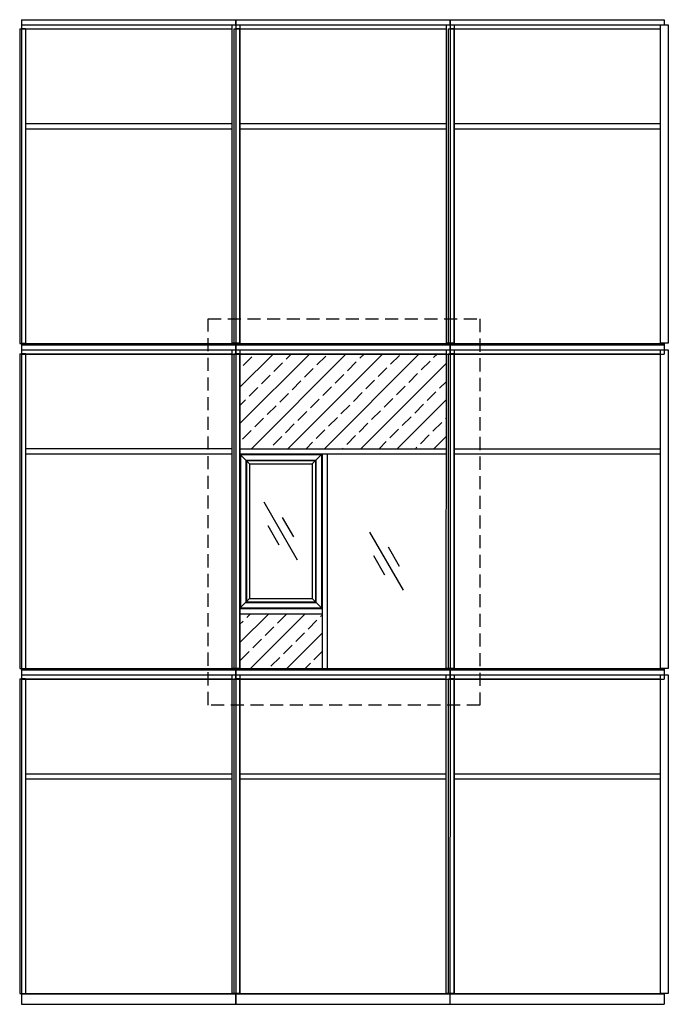
# Model space of a CAD drawing. Extents: x -22 to 18668, y -55339 to 0.
# Drawn here: x -19 to 6267, y -9541 to 0 of the extents above; entities that cross this region are included whole.
import ezdxf

# ---------------------------------------------------------------- set-up
doc = ezdxf.new("R2010")
doc.units = 0
doc.linetypes.add('DASHED', pattern=[19.05, 12.7, -6.35])
doc.layers.add('A4PURSOM1', color=7, linetype='Continuous')
doc.layers.add('A4PURSOM3', color=4, linetype='Continuous')
doc.layers.add('Hatch (ANSI)', color=7, linetype='Continuous', lineweight=18)
pattern_1 = [(45, (-21943.54, 3492.57), (-176.7767, 176.7767), []), (45, (-21767.04, 3492.57), (-176.7767, 176.7767), [120, -50])]

# ---------------------------------------------------------------- blocks, each defined once
blk = doc.blocks.new('Lasipinta')
at = {"layer": 'A4PURSOM3', "color": 4}
for p, q in [((-150, -259.8), (150, 259.8)), ((-115, -49.1), (-15, 124.1)), ((15, -124.1), (115, 49.1))]:
    blk.add_line(p, q, dxfattribs=at)

msp = doc.modelspace()

# ---------------------------------------------------------------- hatches: boundary and pattern name
at = {"layer": 'Hatch (ANSI)'}
h = msp.add_hatch(dxfattribs=at)
h.set_pattern_fill('JIS_STN_2.5', color=2, scale=100)
h.set_pattern_definition(pattern_1)
h.paths.add_polyline_path([(4112.69, -4157), (4112.76, -3237), (2112.76, -3237), (2112.69, -4157)])
h = msp.add_hatch(dxfattribs=at)
h.set_pattern_fill('JIS_STN_2.5', color=2, scale=100)
h.set_pattern_definition(pattern_1)
h.paths.add_polyline_path([(2112.56, -5757), (2112.52, -6287), (2912.61, -6287), (2912.61, -5757)])

# ---------------------------------------------------------------- linework, layer by layer
at = {"color": 252, "true_color": 0x939598}
for p, q in [((-18, -87), (-18.24, -3137)), ((-18, -87), (0, -87)), ((37, -88), (0, -88)), ((2058, -87), (2057.76, -3137)), ((2058, -87), (2076, -87)), ((2074, 0), (2074, -50)), ((2113, -88), (2076, -88)), ((4134, -87), (4133.76, -3137)), ((4134, -87), (4152, -87)), ((4150, 0), (4150, -50)), ((4189, -88), (4152, -88)), ((6226, 0), (6226, -50)), ((-18.24, -3137), (-0.24, -3137)), ((2036.76, -3136), (2036.76, -3137)), ((2057.76, -3137), (2075.76, -3137)), ((4112.76, -3136), (4112.76, -3137)), ((4133.76, -3137), (4151.76, -3137)), ((6188.76, -3136), (6188.76, -3137)), ((-18.24, -3236.85), (-18.48, -6286.85)), ((-18.24, -3236.85), (-0.24, -3236.85)), ((36.76, -3237.85), (-0.24, -3237.85)), ((2073.76, -3149.85), (2073.76, -3199.85)), ((4133.76, -3237), (4133.52, -6287)), ((4133.76, -3237), (4151.76, -3237)), ((4188.76, -3238), (4151.76, -3238)), ((6225.76, -3150), (6225.76, -3200)), ((-18.48, -6286.85), (-0.48, -6286.85)), ((2036.52, -6285.85), (2036.52, -6286.85)), ((4133.52, -6287), (4151.52, -6287)), ((6188.52, -6286), (6188.52, -6287)), ((-18.48, -6387), (-18.72, -9437)), ((-18.48, -6387), (-0.48, -6387)), ((36.52, -6388), (-0.48, -6388)), ((2057.52, -6387), (2057.28, -9437)), ((2057.52, -6387), (2075.52, -6387)), ((2073.52, -6300), (2073.52, -6350)), ((2112.52, -6388), (2075.52, -6388)), ((4133.52, -6387), (4133.28, -9437)), ((4133.52, -6387), (4151.52, -6387)), ((4149.52, -6300), (4149.52, -6350)), ((4188.52, -6388), (4151.52, -6388)), ((6225.52, -6300), (6225.52, -6350)), ((-18.72, -9437), (-0.72, -9437)), ((2036.28, -9436), (2036.28, -9437)), ((2057.28, -9437), (2075.28, -9437)), ((4112.28, -9436), (4112.28, -9437)), ((4133.28, -9437), (4151.28, -9437)), ((6188.28, -9436), (6188.28, -9437))]:
    msp.add_line(p, q, dxfattribs=at)
for p, q in [((2057.76, -3237), (2057.52, -6287)), ((2057.76, -3237), (2075.76, -3237)), ((2112.76, -3238), (2075.76, -3238)), ((4149.76, -3150), (4149.76, -3200)), ((2057.52, -6287), (2075.52, -6287)), ((4112.52, -6286), (4112.52, -6287))]:
    msp.add_line(p, q)
at = {"linetype": 'DASHED', "ltscale": 10}
msp.add_lwpolyline([(4440.52, -6641.35), (1807.76, -6641.35), (1807.76, -2900), (4440.52, -2900)], close=True, dxfattribs=at)
at = {"layer": 'A4PURSOM1', "color": 252, "true_color": 0x939598}
for p, q in [((0, 0), (-0.24, -3241.35)), ((0, 0), (2074, 0)), ((0, -50), (2115, -50)), ((0, -87), (2037, -87)), ((19, -87), (19, -88)), ((37, -88), (36.76, -3136)), ((2037, -50), (2036.76, -3136)), ((2076, 0), (2075.76, -3241.35)), ((2076, 0), (4150, 0)), ((2076, -50), (4191, -50)), ((2076, -87), (4113, -87)), ((2095, -87), (2095, -88)), ((2113, -88), (2112.76, -3136)), ((2115, -50), (2114.76, -3136)), ((4113, -50), (4112.76, -3136)), ((4152, 0), (4151.76, -3241.35)), ((4152, 0), (6226, 0)), ((4152, -50), (6267, -50)), ((4152, -87), (6189, -87)), ((4171, -87), (4171, -88)), ((4189, -88), (4188.76, -3136)), ((4191, -50), (4190.76, -3136)), ((6189, -50), (6188.76, -3136)), ((6267, -50), (6266.76, -3136)), ((36.91, -1007), (2036.91, -1007)), ((2112.91, -1007), (4112.91, -1007)), ((4188.91, -1007), (6188.91, -1007)), ((36.91, -1057), (2036.91, -1057)), ((2112.91, -1057), (4112.91, -1057)), ((4188.91, -1057), (6188.91, -1057)), ((-0.24, -3136), (36.76, -3136)), ((-0.24, -3137), (2073.76, -3137)), ((-0.24, -3138.64), (2073.76, -3138.64)), ((18.76, -3136), (18.76, -3137)), ((2114.76, -3136), (2036.76, -3136)), ((2054.76, -3136), (2054.76, -3137)), ((2073.76, -3136), (2073.76, -3241.35)), ((2075.76, -3136), (2112.76, -3136)), ((2075.76, -3137), (4149.76, -3137)), ((2075.76, -3138.64), (4149.76, -3138.64)), ((2094.76, -3136), (2094.76, -3137)), ((4190.76, -3136), (4112.76, -3136)), ((4130.76, -3136), (4130.76, -3137)), ((4149.76, -3136), (4149.76, -3241.35)), ((4151.76, -3136), (4188.76, -3136)), ((4151.76, -3137), (6225.76, -3137)), ((4151.76, -3138.64), (6225.76, -3138.64)), ((4170.76, -3136), (4170.76, -3137)), ((6266.76, -3136), (6188.76, -3136)), ((6206.76, -3136), (6206.76, -3137)), ((6225.76, -3136), (6225.76, -3241.35)), ((-0.24, -3149.85), (-0.48, -6391.2)), ((-0.24, -3149.85), (2073.76, -3149.85)), ((-0.24, -3199.85), (2114.76, -3199.85)), ((-0.24, -3236.85), (2036.76, -3236.85)), ((-0.24, -3241.35), (2073.76, -3241.35)), ((18.76, -3236.85), (18.76, -3237.85)), ((36.76, -3237.85), (36.52, -6285.85)), ((2036.76, -3199.85), (2036.52, -6285.85)), ((2075.76, -3241.35), (4149.76, -3241.35)), ((2114.76, -3199.85), (2114.52, -6285.85)), ((4151.76, -3150), (4151.52, -6391.35)), ((4151.76, -3150), (6225.76, -3150)), ((4151.76, -3200), (6266.76, -3200)), ((4151.76, -3237), (6188.76, -3237)), ((4151.76, -3241.35), (6225.76, -3241.35)), ((4170.76, -3237), (4170.76, -3238)), ((4188.76, -3238), (4188.52, -6286)), ((6188.76, -3200), (6188.52, -6286)), ((6266.76, -3200), (6266.52, -6286)), ((36.67, -4156.85), (2036.67, -4156.85)), ((4188.68, -4157), (6188.68, -4157)), ((36.67, -4206.85), (2036.67, -4206.85)), ((4188.68, -4207), (6188.68, -4207)), ((-0.48, -6285.85), (36.52, -6285.85)), ((-0.48, -6286.85), (2073.52, -6286.85)), ((-0.48, -6288.48), (2073.52, -6288.48)), ((18.52, -6285.85), (18.52, -6286.85)), ((2114.52, -6285.85), (2036.52, -6285.85)), ((2054.52, -6285.85), (2054.52, -6286.85)), ((2073.52, -6285.85), (2073.52, -6391.2)), ((4151.52, -6286), (4188.52, -6286)), ((4151.52, -6287), (6225.52, -6287)), ((4151.52, -6288.64), (6225.52, -6288.64)), ((4170.52, -6286), (4170.52, -6287)), ((6266.52, -6286), (6188.52, -6286)), ((6206.52, -6286), (6206.52, -6287)), ((6225.52, -6286), (6225.52, -6391.35)), ((-0.48, -6300), (-0.72, -9541.35)), ((-0.48, -6300), (2073.52, -6300)), ((-0.48, -6350), (2114.52, -6350)), ((-0.48, -6387), (2036.52, -6387)), ((-0.48, -6391.2), (2073.52, -6391.2)), ((18.52, -6387), (18.52, -6388)), ((36.52, -6388), (36.28, -9436)), ((2036.52, -6350), (2036.28, -9436)), ((2075.52, -6300), (2075.28, -9541.35)), ((2075.52, -6300), (4149.52, -6300)), ((2075.52, -6350), (4190.52, -6350)), ((2075.52, -6387), (4112.52, -6387)), ((2094.52, -6387), (2094.52, -6388)), ((2112.52, -6388), (2112.28, -9436)), ((2114.52, -6350), (2114.28, -9436)), ((4112.52, -6350), (4112.28, -9436)), ((4151.52, -6300), (4151.28, -9541.35)), ((4151.52, -6300), (6225.52, -6300)), ((4151.52, -6350), (6266.52, -6350)), ((4151.52, -6387), (6188.52, -6387)), ((4151.52, -6391.35), (6225.52, -6391.35)), ((4170.52, -6387), (4170.52, -6388)), ((4188.52, -6388), (4188.28, -9436)), ((4190.52, -6350), (4190.28, -9436)), ((6188.52, -6350), (6188.28, -9436)), ((6266.52, -6350), (6266.28, -9436)), ((36.44, -7307), (2036.44, -7307)), ((2112.44, -7307), (4112.44, -7307)), ((4188.44, -7307), (6188.44, -7307)), ((36.44, -7357), (2036.44, -7357)), ((2112.44, -7357), (4112.44, -7357)), ((4188.44, -7357), (6188.44, -7357)), ((-0.72, -9436), (36.28, -9436)), ((-0.72, -9437), (2073.28, -9437)), ((-0.72, -9438.64), (2073.28, -9438.64)), ((18.28, -9436), (18.28, -9437)), ((2114.28, -9436), (2036.28, -9436)), ((2054.28, -9436), (2054.28, -9437)), ((2073.28, -9436), (2073.28, -9541.35)), ((2075.28, -9436), (2112.28, -9436)), ((2075.28, -9437), (4149.28, -9437)), ((2075.28, -9438.64), (4149.28, -9438.64)), ((2094.28, -9436), (2094.28, -9437)), ((4190.28, -9436), (4112.28, -9436)), ((4130.28, -9436), (4130.28, -9437)), ((4149.28, -9436), (4149.28, -9541.35)), ((4151.28, -9436), (4188.28, -9436)), ((4151.28, -9437), (6225.28, -9437)), ((4151.28, -9438.64), (6225.28, -9438.64)), ((4170.28, -9436), (4170.28, -9437)), ((6266.28, -9436), (6188.28, -9436)), ((6206.28, -9436), (6206.28, -9437)), ((6225.28, -9436), (6225.28, -9541.35)), ((-0.72, -9541.35), (2073.28, -9541.35)), ((2075.28, -9541.35), (4149.28, -9541.35)), ((4151.28, -9541.35), (6225.28, -9541.35))]:
    msp.add_line(p, q, dxfattribs=at)
at = {"layer": 'A4PURSOM1'}
for p, q in [((2075.76, -3150), (2075.52, -6391.35)), ((2075.76, -3150), (4149.76, -3150)), ((2075.76, -3200), (4190.76, -3200)), ((2075.76, -3237), (4112.76, -3237)), ((2094.76, -3237), (2094.76, -3238)), ((2112.76, -3238), (2112.52, -6286)), ((4112.76, -3200), (4112.52, -6286)), ((4190.76, -3200), (4190.52, -6286)), ((2112.68, -4157), (4112.68, -4157)), ((2112.68, -4207), (4112.68, -4207)), ((2209.76, -4304), (2112.76, -4207)), ((2120.76, -4215), (2120.76, -5699)), ((2120.76, -4215), (2904.77, -4215)), ((2172.76, -4267), (2172.76, -5647)), ((2172.76, -4267), (2852.77, -4267)), ((2177.76, -4272), (2177.76, -5642)), ((2177.76, -4272), (2847.77, -4272)), ((2815.77, -4304), (2912.76, -4207)), ((2847.77, -4272), (2847.77, -5642)), ((2852.77, -4267), (2852.77, -5647)), ((2904.77, -4215), (2904.77, -5699)), ((2912.61, -4207), (2912.61, -6287)), ((2962.61, -4207), (2962.61, -6287)), ((2209.76, -4304), (2209.76, -5610)), ((2209.76, -4304), (2815.77, -4304)), ((2815.77, -4304), (2815.77, -5610)), ((2112.76, -5707), (2209.76, -5610)), ((2209.76, -5610), (2815.77, -5610)), ((2912.76, -5707), (2815.77, -5610)), ((2112.76, -5707), (2912.61, -5707)), ((2120.76, -5699), (2904.77, -5699)), ((2172.76, -5647), (2852.77, -5647)), ((2177.76, -5642), (2847.77, -5642)), ((2112.76, -5757), (2912.61, -5757)), ((2075.52, -6286), (2112.52, -6286)), ((2075.52, -6287), (4149.52, -6287)), ((2075.52, -6288.64), (4149.52, -6288.64)), ((2094.52, -6286), (2094.52, -6287)), ((4190.52, -6286), (4112.52, -6286)), ((4130.52, -6286), (4130.52, -6287)), ((4149.52, -6286), (4149.52, -6391.35)), ((2075.52, -6391.35), (4149.52, -6391.35))]:
    msp.add_line(p, q, dxfattribs=at)

# ---------------------------------------------------------------- block references
at = {"layer": 'A4PURSOM1', "xscale": -1.080764506379954, "yscale": 1.080764506379954, "zscale": 1.080764506379954}
for p in [(2512.76, -4957), (3537.6, -5247.07)]:
    msp.add_blockref('Lasipinta', p, dxfattribs=at)

doc.saveas('drawing.dxf')
